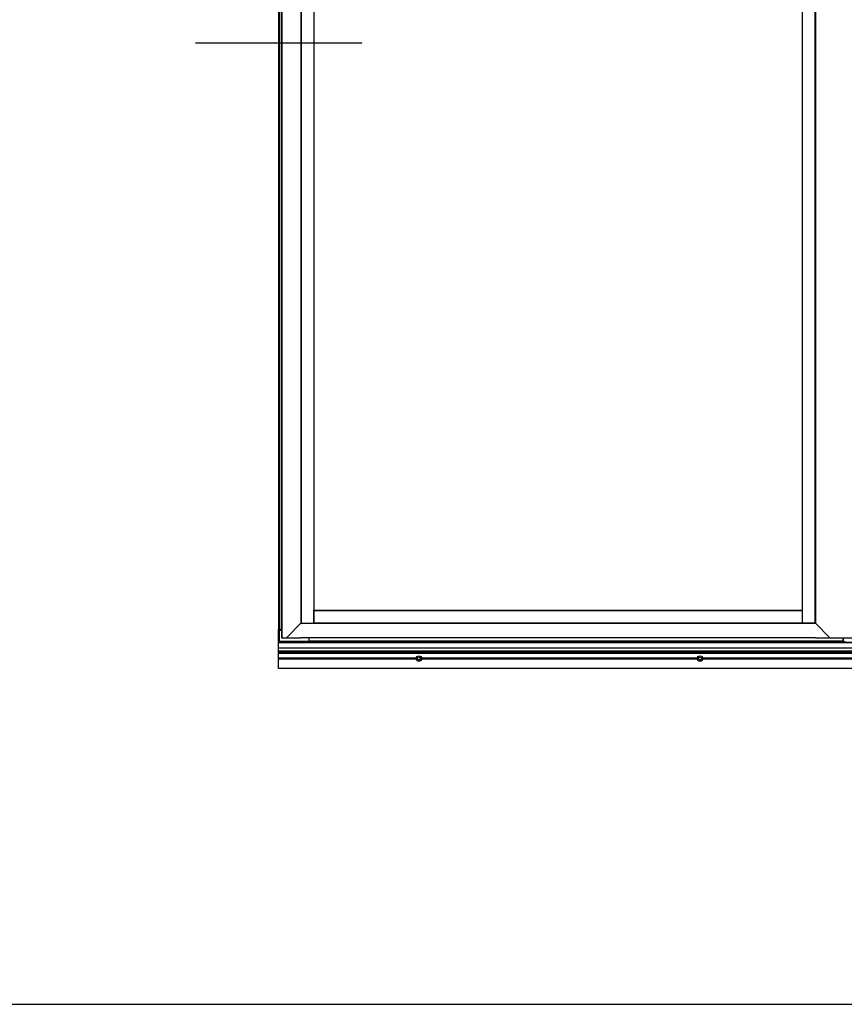
# Model space of a CAD drawing. Units: millimetres. Extents: x 2086 to 5121, y 421 to 1937.
# Drawn here: x 3588 to 3632, y 421 to 474 of the extents above; entities that cross this region are included whole.
import ezdxf

# ---------------------------------------------------------------- set-up
doc = ezdxf.new("R2010")
doc.units = ezdxf.units.MM

msp = doc.modelspace()

# ---------------------------------------------------------------- linework, layer by layer
for p, q in [((3602.417, 503.374), (3602.417, 440.79)), ((3602.237, 502.339), (3602.237, 441.214)), ((3602.297, 502.339), (3602.297, 441.214)), ((3602.402, 502.351), (3602.402, 440.79)), ((3603.431, 502.36), (3603.431, 441.555)), ((3603.44, 501.655), (3603.44, 441.564)), ((3603.44, 501.655), (3603.44, 441.564)), ((3603.449, 501.668), (3603.449, 441.564)), ((3604.123, 501.668), (3604.123, 441.564)), ((3604.138, 501.653), (3604.138, 442.261)), ((3630.2, 442.261), (3630.2, 501.653)), ((3630.215, 441.564), (3630.215, 501.668)), ((3630.889, 441.564), (3630.889, 501.668)), ((3630.898, 501.655), (3630.898, 441.564)), ((3606.692, 472.507), (3597.807, 472.507)), ((3604.138, 441.564), (3604.138, 442.261)), ((3604.138, 442.261), (3630.2, 442.261)), ((3604.138, 442.246), (3630.2, 442.246)), ((3630.2, 441.564), (3630.2, 442.261)), ((3603.431, 441.555), (3602.666, 440.79)), ((3603.431, 441.555), (3630.898, 441.555)), ((3603.44, 441.564), (3604.136, 441.564)), ((3603.44, 441.555), (3603.44, 441.564)), ((3604.136, 441.564), (3630.202, 441.564)), ((3604.138, 441.573), (3630.2, 441.573)), ((3630.2, 441.564), (3604.138, 441.564)), ((3604.138, 441.564), (3630.2, 441.564)), ((3630.898, 441.564), (3630.202, 441.564)), ((3630.898, 441.555), (3630.898, 441.564)), ((3630.898, 441.555), (3631.669, 440.784)), ((3602.237, 441.184), (3602.237, 441.244)), ((3602.237, 441.244), (3602.402, 441.244)), ((3602.237, 441.214), (3602.402, 441.214)), ((3602.237, 440.6), (3602.237, 441.184)), ((3602.237, 441.184), (3602.402, 441.184)), ((3602.402, 441.184), (3602.237, 441.184)), ((3602.297, 441.184), (3602.297, 441.244)), ((3602.297, 440.597), (3602.297, 441.184)), ((3602.402, 440.79), (3603.44, 440.79)), ((3603.44, 440.784), (3603.44, 440.79)), ((3630.898, 440.784), (3603.44, 440.784)), ((3603.857, 440.784), (3603.857, 440.608)), ((3630.898, 440.784), (3633.016, 440.784)), ((3632.387, 440.784), (3632.387, 440.608)), ((3632.387, 440.563), (3632.387, 440.784)), ((3602.237, 440.609), (3602.237, 440.566)), ((3602.237, 440.609), (3602.238, 440.608)), ((3602.237, 439.145), (3602.237, 440.566)), ((3662.237, 440.528), (3602.237, 440.528)), ((3662.237, 440.519), (3602.237, 440.519)), ((3602.238, 440.608), (3602.239, 440.608)), ((3602.239, 440.608), (3602.242, 440.608)), ((3602.242, 440.608), (3602.245, 440.607)), ((3602.245, 440.607), (3602.25, 440.607)), ((3602.25, 440.607), (3602.255, 440.607)), ((3602.255, 440.607), (3602.261, 440.606)), ((3602.261, 440.606), (3602.267, 440.606)), ((3602.267, 440.606), (3602.274, 440.606)), ((3602.274, 440.606), (3602.282, 440.606)), ((3602.282, 440.606), (3602.289, 440.606)), ((3602.289, 440.606), (3602.297, 440.606)), ((3602.297, 440.597), (3603.857, 440.597)), ((3603.857, 440.608), (3603.857, 440.542)), ((3632.387, 440.608), (3603.857, 440.608)), ((3603.857, 440.608), (3632.387, 440.608)), ((3632.387, 440.608), (3632.387, 440.542)), ((3632.492, 440.563), (3632.387, 440.563)), ((3662.237, 440.237), (3602.237, 440.237)), ((3662.237, 440.228), (3602.237, 440.228)), ((3602.237, 440.075), (3662.237, 440.075)), ((3662.237, 440.073), (3602.237, 440.073)), ((3662.237, 440.055), (3602.237, 440.055)), ((3662.237, 440.047), (3602.237, 440.047)), ((3662.237, 440.036), (3602.237, 440.036)), ((3662.237, 439.965), (3602.237, 439.965)), ((3662.237, 439.951), (3602.237, 439.951)), ((3602.237, 439.691), (3609.594, 439.691)), ((3609.594, 439.689), (3602.237, 439.689)), ((3609.593, 439.682), (3602.237, 439.682)), ((3609.593, 439.67), (3602.237, 439.67)), ((3609.594, 439.663), (3602.237, 439.663)), ((3602.237, 439.661), (3609.594, 439.661)), ((3609.88, 439.691), (3624.594, 439.691)), ((3609.88, 439.661), (3624.594, 439.661)), ((3624.594, 439.689), (3609.881, 439.689)), ((3624.593, 439.682), (3609.881, 439.682)), ((3624.593, 439.67), (3609.881, 439.67)), ((3624.594, 439.663), (3609.881, 439.663)), ((3624.88, 439.691), (3639.594, 439.691)), ((3624.88, 439.661), (3639.594, 439.661)), ((3639.594, 439.689), (3624.881, 439.689)), ((3639.593, 439.682), (3624.881, 439.682)), ((3639.593, 439.67), (3624.881, 439.67)), ((3639.594, 439.663), (3624.881, 439.663)), ((3602.237, 439.145), (3602.237, 439.144)), ((3662.237, 439.145), (3602.237, 439.145)), ((3662.237, 439.144), (3602.237, 439.144)), ((3396.099, 421.228), (3673.599, 421.228))]:
    msp.add_line(p, q)
for centre, radius in [((3609.737, 439.676), 0.144), ((3609.737, 439.676), 0.0795), ((3624.737, 439.676), 0.144), ((3624.737, 439.676), 0.0795)]:
    msp.add_circle(centre, radius)
msp.add_ellipse((3602.297, 440.6), major_axis=(0.06, 0), ratio=0.052408, start_param=3.141593, end_param=4.712389)

doc.saveas('drawing.dxf')
